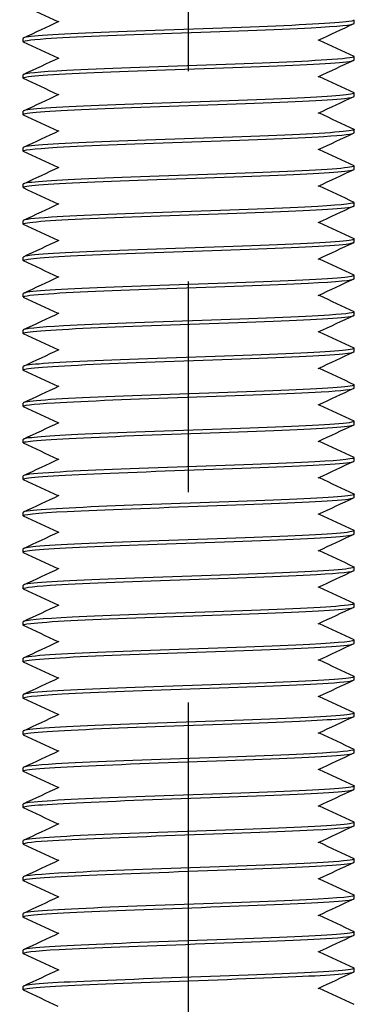
# Model space of a CAD drawing. Units: millimetres. Extents: x 5764 to 7510, y 1058 to 2282.
# Drawn here: x 5961 to 5971, y 1439 to 1468 of the extents above; entities that cross this region are included whole.
import ezdxf

# ---------------------------------------------------------------- set-up
doc = ezdxf.new("R2010")
doc.units = ezdxf.units.MM
doc.header["$LTSCALE"] = 2
doc.linetypes.add('CENTER2', pattern=[28.575, 19.05, -3.175, 3.175, -3.175])
doc.layers.get('0').update_dxf_attribs({"lineweight": 25})
doc.layers.add('TSD-ALUMINIUM', color=7, linetype='Continuous', lineweight=25)

msp = doc.modelspace()

# ---------------------------------------------------------------- linework, layer by layer
at = {"color": 1, "linetype": 'CENTER2'}
msp.add_line((5965.65, 1295.384), (5965.65, 1815.9), dxfattribs=at)
at = {"layer": 'TSD-ALUMINIUM', "color": 152}
for p, q in [((5970.65, 1468.271), (5970.65, 1468.371)), ((5960.65, 1467.721), (5960.65, 1467.821)), ((5970.65, 1467.171), (5970.65, 1467.271)), ((5960.65, 1466.621), (5960.65, 1466.721)), ((5970.65, 1466.071), (5970.65, 1466.171)), ((5960.65, 1465.521), (5960.65, 1465.621)), ((5970.65, 1464.971), (5970.65, 1465.071)), ((5960.65, 1464.421), (5960.65, 1464.521)), ((5970.65, 1463.871), (5970.65, 1463.971)), ((5960.65, 1463.321), (5960.65, 1463.421)), ((5970.65, 1462.771), (5970.65, 1462.871)), ((5960.65, 1462.221), (5960.65, 1462.321)), ((5970.65, 1461.671), (5970.65, 1461.771)), ((5960.65, 1461.121), (5960.65, 1461.221)), ((5970.65, 1460.571), (5970.65, 1460.671)), ((5960.65, 1460.021), (5960.65, 1460.121)), ((5970.65, 1459.471), (5970.65, 1459.571)), ((5960.65, 1458.921), (5960.65, 1459.021)), ((5970.65, 1458.371), (5970.65, 1458.471)), ((5960.65, 1457.821), (5960.65, 1457.921)), ((5970.65, 1457.271), (5970.65, 1457.371)), ((5960.65, 1456.721), (5960.65, 1456.821)), ((5970.65, 1456.171), (5970.65, 1456.271)), ((5960.65, 1455.621), (5960.65, 1455.721)), ((5970.65, 1455.071), (5970.65, 1455.171)), ((5960.65, 1454.521), (5960.65, 1454.621)), ((5970.65, 1453.971), (5970.65, 1454.071)), ((5960.65, 1453.421), (5960.65, 1453.521)), ((5970.65, 1452.871), (5970.65, 1452.971)), ((5970.65, 1452.871), (5970.65, 1452.971)), ((5960.65, 1452.321), (5960.65, 1452.421)), ((5960.65, 1452.321), (5960.65, 1452.421)), ((5970.65, 1451.771), (5970.65, 1451.871)), ((5960.65, 1451.221), (5960.65, 1451.321)), ((5970.65, 1450.671), (5970.65, 1450.771)), ((5960.65, 1450.121), (5960.65, 1450.221)), ((5970.65, 1449.571), (5970.65, 1449.671)), ((5960.65, 1449.021), (5960.65, 1449.121)), ((5970.65, 1448.471), (5970.65, 1448.571)), ((5960.65, 1447.921), (5960.65, 1448.021)), ((5970.65, 1447.371), (5970.65, 1447.471)), ((5960.65, 1446.821), (5960.65, 1446.921)), ((5970.65, 1446.271), (5970.65, 1446.371)), ((5960.65, 1445.721), (5960.65, 1445.821)), ((5970.65, 1445.171), (5970.65, 1445.271)), ((5960.65, 1444.621), (5960.65, 1444.721)), ((5970.65, 1444.071), (5970.65, 1444.171)), ((5960.65, 1443.521), (5960.65, 1443.621)), ((5970.65, 1442.971), (5970.65, 1443.071)), ((5960.65, 1442.421), (5960.65, 1442.521)), ((5970.65, 1441.871), (5970.65, 1441.971)), ((5960.65, 1441.321), (5960.65, 1441.421)), ((5970.65, 1440.771), (5970.65, 1440.871)), ((5960.65, 1440.221), (5960.65, 1440.321)), ((5970.65, 1439.671), (5970.65, 1439.771)), ((5960.65, 1439.121), (5960.65, 1439.221))]:
    msp.add_line(p, q, dxfattribs=at)
for points in [[(5961.707, 1468.321), (5961.359, 1468.483), (5961.012, 1468.645), (5960.664, 1468.807)], [(5960.664, 1467.834), (5961.024, 1468.002), (5961.383, 1468.169), (5961.743, 1468.337)], [(5970.636, 1468.257), (5970.276, 1468.09), (5969.917, 1467.922), (5969.557, 1467.754)], [(5961.707, 1467.221), (5961.359, 1467.383), (5961.012, 1467.545), (5960.664, 1467.707)], [(5969.593, 1467.771), (5969.94, 1467.608), (5970.288, 1467.446), (5970.636, 1467.284)], [(5960.664, 1466.734), (5961.024, 1466.902), (5961.383, 1467.069), (5961.743, 1467.237)], [(5970.636, 1467.157), (5970.276, 1466.99), (5969.917, 1466.822), (5969.557, 1466.654)], [(5961.707, 1466.121), (5961.359, 1466.283), (5961.012, 1466.445), (5960.664, 1466.607)], [(5969.593, 1466.671), (5969.94, 1466.508), (5970.288, 1466.346), (5970.636, 1466.184)], [(5960.664, 1465.634), (5961.024, 1465.802), (5961.383, 1465.969), (5961.743, 1466.137)], [(5970.636, 1466.057), (5970.276, 1465.89), (5969.917, 1465.722), (5969.557, 1465.554)], [(5961.707, 1465.021), (5961.359, 1465.183), (5961.012, 1465.345), (5960.664, 1465.507)], [(5969.593, 1465.571), (5969.94, 1465.408), (5970.288, 1465.246), (5970.636, 1465.084)], [(5960.664, 1464.534), (5961.024, 1464.702), (5961.383, 1464.869), (5961.743, 1465.037)], [(5970.636, 1464.957), (5970.276, 1464.79), (5969.917, 1464.622), (5969.557, 1464.454)], [(5961.707, 1463.921), (5961.359, 1464.083), (5961.012, 1464.245), (5960.664, 1464.407)], [(5969.593, 1464.471), (5969.94, 1464.308), (5970.288, 1464.146), (5970.636, 1463.984)], [(5960.664, 1463.434), (5961.024, 1463.602), (5961.383, 1463.769), (5961.743, 1463.937)], [(5970.636, 1463.857), (5970.276, 1463.69), (5969.917, 1463.522), (5969.557, 1463.354)], [(5969.593, 1463.371), (5969.94, 1463.208), (5970.288, 1463.046), (5970.636, 1462.884)], [(5961.707, 1462.821), (5961.359, 1462.983), (5961.012, 1463.145), (5960.664, 1463.307)], [(5960.664, 1462.334), (5961.024, 1462.502), (5961.383, 1462.669), (5961.743, 1462.837)], [(5970.636, 1462.757), (5970.276, 1462.59), (5969.917, 1462.422), (5969.557, 1462.254)], [(5961.707, 1461.721), (5961.359, 1461.883), (5961.012, 1462.045), (5960.664, 1462.207)], [(5969.593, 1462.271), (5969.94, 1462.108), (5970.288, 1461.946), (5970.636, 1461.784)], [(5960.664, 1461.234), (5961.024, 1461.402), (5961.383, 1461.569), (5961.743, 1461.737)], [(5970.636, 1461.657), (5970.276, 1461.49), (5969.917, 1461.322), (5969.557, 1461.154)], [(5961.707, 1460.621), (5961.359, 1460.783), (5961.012, 1460.945), (5960.664, 1461.107)], [(5969.593, 1461.171), (5969.94, 1461.008), (5970.288, 1460.846), (5970.636, 1460.684)], [(5960.664, 1460.134), (5961.024, 1460.302), (5961.383, 1460.469), (5961.743, 1460.637)], [(5970.636, 1460.557), (5970.276, 1460.39), (5969.917, 1460.222), (5969.557, 1460.054)], [(5969.593, 1460.071), (5969.94, 1459.908), (5970.288, 1459.746), (5970.636, 1459.584)], [(5961.707, 1459.521), (5961.359, 1459.683), (5961.012, 1459.845), (5960.664, 1460.007)], [(5960.664, 1459.034), (5961.024, 1459.202), (5961.383, 1459.369), (5961.743, 1459.537)], [(5970.636, 1459.457), (5970.276, 1459.29), (5969.917, 1459.122), (5969.557, 1458.954)], [(5961.707, 1458.421), (5961.359, 1458.583), (5961.012, 1458.745), (5960.664, 1458.907)], [(5969.593, 1458.971), (5969.94, 1458.808), (5970.288, 1458.646), (5970.636, 1458.484)], [(5960.664, 1457.934), (5961.024, 1458.102), (5961.383, 1458.269), (5961.743, 1458.437)], [(5970.636, 1458.357), (5970.276, 1458.19), (5969.917, 1458.022), (5969.557, 1457.854)], [(5961.707, 1457.321), (5961.359, 1457.483), (5961.012, 1457.645), (5960.664, 1457.807)], [(5969.593, 1457.871), (5969.94, 1457.708), (5970.288, 1457.546), (5970.636, 1457.384)], [(5960.664, 1456.834), (5961.024, 1457.002), (5961.383, 1457.169), (5961.743, 1457.337)], [(5970.636, 1457.257), (5970.276, 1457.09), (5969.917, 1456.922), (5969.557, 1456.754)], [(5961.707, 1456.221), (5961.359, 1456.383), (5961.012, 1456.545), (5960.664, 1456.707)], [(5969.593, 1456.771), (5969.94, 1456.608), (5970.288, 1456.446), (5970.636, 1456.284)], [(5960.664, 1455.734), (5961.024, 1455.902), (5961.383, 1456.069), (5961.743, 1456.237)], [(5970.636, 1456.157), (5970.276, 1455.99), (5969.917, 1455.822), (5969.557, 1455.654)], [(5961.707, 1455.121), (5961.359, 1455.283), (5961.012, 1455.445), (5960.664, 1455.607)], [(5969.593, 1455.671), (5969.94, 1455.508), (5970.288, 1455.346), (5970.636, 1455.184)], [(5960.664, 1454.634), (5961.024, 1454.802), (5961.383, 1454.969), (5961.743, 1455.137)], [(5970.636, 1455.057), (5970.276, 1454.89), (5969.917, 1454.722), (5969.557, 1454.554)], [(5961.707, 1454.021), (5961.359, 1454.183), (5961.012, 1454.345), (5960.664, 1454.507)], [(5969.593, 1454.571), (5969.94, 1454.408), (5970.288, 1454.246), (5970.636, 1454.084)], [(5960.664, 1453.534), (5961.024, 1453.702), (5961.383, 1453.869), (5961.743, 1454.037)], [(5970.636, 1453.957), (5970.276, 1453.79), (5969.917, 1453.622), (5969.557, 1453.454)], [(5961.707, 1452.921), (5961.359, 1453.083), (5961.012, 1453.245), (5960.664, 1453.407)], [(5969.593, 1453.471), (5969.94, 1453.308), (5970.288, 1453.146), (5970.636, 1452.984)], [(5960.664, 1452.434), (5961.024, 1452.602), (5961.383, 1452.769), (5961.743, 1452.937)], [(5970.636, 1452.857), (5970.276, 1452.69), (5969.917, 1452.522), (5969.557, 1452.354)], [(5970.636, 1452.857), (5970.276, 1452.69), (5969.917, 1452.522), (5969.557, 1452.354)], [(5969.593, 1452.371), (5969.94, 1452.208), (5970.288, 1452.046), (5970.636, 1451.884)], [(5961.707, 1451.821), (5961.359, 1451.983), (5961.012, 1452.145), (5960.664, 1452.307)], [(5960.664, 1451.334), (5961.024, 1451.502), (5961.383, 1451.669), (5961.743, 1451.837)], [(5970.636, 1451.757), (5970.276, 1451.59), (5969.917, 1451.422), (5969.557, 1451.254)], [(5961.707, 1450.721), (5961.359, 1450.883), (5961.012, 1451.045), (5960.664, 1451.207)], [(5969.593, 1451.271), (5969.94, 1451.108), (5970.288, 1450.946), (5970.636, 1450.784)], [(5960.664, 1450.234), (5961.024, 1450.402), (5961.383, 1450.569), (5961.743, 1450.737)], [(5970.636, 1450.657), (5970.276, 1450.49), (5969.917, 1450.322), (5969.557, 1450.154)], [(5961.707, 1449.621), (5961.359, 1449.783), (5961.012, 1449.945), (5960.664, 1450.107)], [(5969.593, 1450.171), (5969.94, 1450.008), (5970.288, 1449.846), (5970.636, 1449.684)], [(5960.664, 1449.134), (5961.024, 1449.302), (5961.383, 1449.469), (5961.743, 1449.637)], [(5970.636, 1449.557), (5970.276, 1449.39), (5969.917, 1449.222), (5969.557, 1449.054)], [(5969.593, 1449.071), (5969.94, 1448.908), (5970.288, 1448.746), (5970.636, 1448.584)], [(5961.707, 1448.521), (5961.359, 1448.683), (5961.012, 1448.845), (5960.664, 1449.007)], [(5960.664, 1448.034), (5961.024, 1448.202), (5961.383, 1448.369), (5961.743, 1448.537)], [(5970.636, 1448.457), (5970.276, 1448.29), (5969.917, 1448.122), (5969.557, 1447.954)], [(5961.707, 1447.421), (5961.359, 1447.583), (5961.012, 1447.745), (5960.664, 1447.907)], [(5969.593, 1447.971), (5969.94, 1447.808), (5970.288, 1447.646), (5970.636, 1447.484)], [(5960.664, 1446.934), (5961.024, 1447.102), (5961.383, 1447.269), (5961.743, 1447.437)], [(5970.636, 1447.357), (5970.276, 1447.19), (5969.917, 1447.022), (5969.557, 1446.854)], [(5961.707, 1446.321), (5961.359, 1446.483), (5961.012, 1446.645), (5960.664, 1446.807)], [(5969.593, 1446.871), (5969.94, 1446.708), (5970.288, 1446.546), (5970.636, 1446.384)], [(5960.664, 1445.834), (5961.024, 1446.002), (5961.383, 1446.169), (5961.743, 1446.337)], [(5970.636, 1446.257), (5970.276, 1446.09), (5969.917, 1445.922), (5969.557, 1445.754)], [(5961.707, 1445.221), (5961.359, 1445.383), (5961.012, 1445.545), (5960.664, 1445.707)], [(5969.593, 1445.771), (5969.94, 1445.608), (5970.288, 1445.446), (5970.636, 1445.284)], [(5960.664, 1444.734), (5961.024, 1444.902), (5961.383, 1445.069), (5961.743, 1445.237)], [(5970.636, 1445.157), (5970.276, 1444.99), (5969.917, 1444.822), (5969.557, 1444.654)], [(5969.593, 1444.671), (5969.94, 1444.508), (5970.288, 1444.346), (5970.636, 1444.184)], [(5961.707, 1444.121), (5961.359, 1444.283), (5961.012, 1444.445), (5960.664, 1444.607)], [(5960.664, 1443.634), (5961.024, 1443.802), (5961.383, 1443.969), (5961.743, 1444.137)], [(5970.636, 1444.057), (5970.276, 1443.89), (5969.917, 1443.722), (5969.557, 1443.554)], [(5961.707, 1443.021), (5961.359, 1443.183), (5961.012, 1443.345), (5960.664, 1443.507)], [(5969.593, 1443.571), (5969.94, 1443.408), (5970.288, 1443.246), (5970.636, 1443.084)], [(5960.664, 1442.534), (5961.024, 1442.702), (5961.383, 1442.869), (5961.743, 1443.037)], [(5970.636, 1442.957), (5970.276, 1442.79), (5969.917, 1442.622), (5969.557, 1442.454)], [(5961.707, 1441.921), (5961.359, 1442.083), (5961.012, 1442.245), (5960.664, 1442.407)], [(5969.593, 1442.471), (5969.94, 1442.308), (5970.288, 1442.146), (5970.636, 1441.984)], [(5960.664, 1441.434), (5961.024, 1441.602), (5961.383, 1441.769), (5961.743, 1441.937)], [(5970.636, 1441.857), (5970.276, 1441.69), (5969.917, 1441.522), (5969.557, 1441.354)], [(5969.593, 1441.371), (5969.94, 1441.208), (5970.288, 1441.046), (5970.636, 1440.884)], [(5961.707, 1440.821), (5961.359, 1440.983), (5961.012, 1441.145), (5960.664, 1441.307)], [(5960.664, 1440.334), (5961.024, 1440.502), (5961.383, 1440.669), (5961.743, 1440.837)], [(5970.636, 1440.757), (5970.276, 1440.59), (5969.917, 1440.422), (5969.557, 1440.254)], [(5961.707, 1439.721), (5961.359, 1439.883), (5961.012, 1440.045), (5960.664, 1440.207)], [(5969.593, 1440.271), (5969.94, 1440.108), (5970.288, 1439.946), (5970.636, 1439.784)], [(5960.664, 1439.234), (5961.024, 1439.402), (5961.383, 1439.569), (5961.743, 1439.737)], [(5970.636, 1439.657), (5970.276, 1439.49), (5969.917, 1439.322), (5969.557, 1439.154)], [(5961.707, 1438.621), (5961.359, 1438.783), (5961.012, 1438.945), (5960.664, 1439.107)], [(5969.593, 1439.171), (5969.94, 1439.008), (5970.288, 1438.846), (5970.636, 1438.684)]]:
    msp.add_open_spline(points, degree=3, dxfattribs=at)
for points, knots in [([(5970.628, 1468.384), (5970.671, 1468.365), (5970.627, 1468.345), (5970.49, 1468.326), (5970.099, 1468.272), (5968.957, 1468.217), (5967.508, 1468.162), (5966.059, 1468.108), (5964.339, 1468.053), (5963.013, 1467.998), (5961.687, 1467.944), (5960.788, 1467.889), (5960.665, 1467.834), (5960.655, 1467.83), (5960.65, 1467.825), (5960.651, 1467.821)], [-183.858306, -183.858306, -183.858306, -183.858306, -183.529585, -183.529585, -183.529585, -182.593191, -182.593191, -182.593191, -181.656797, -181.656797, -181.656797, -180.720403, -180.720403, -180.720403, -180.641578, -180.641578, -180.641578, -180.641578]), ([(5960.672, 1467.707), (5960.601, 1467.743), (5960.828, 1467.778), (5961.343, 1467.814), (5962.136, 1467.869), (5963.591, 1467.923), (5965.144, 1467.978), (5966.696, 1468.033), (5968.309, 1468.087), (5969.356, 1468.142), (5970.179, 1468.185), (5970.638, 1468.228), (5970.646, 1468.271)], [174.283256, 174.283256, 174.283256, 174.283256, 174.891366, 174.891366, 174.891366, 175.82776, 175.82776, 175.82776, 176.764154, 176.764154, 176.764154, 177.499985, 177.499985, 177.499985, 177.499985]), ([(5970.627, 1467.284), (5970.698, 1467.249), (5970.478, 1467.214), (5969.976, 1467.179), (5969.194, 1467.124), (5967.746, 1467.069), (5966.195, 1467.015), (5964.644, 1466.96), (5963.026, 1466.905), (5961.97, 1466.851), (5961.131, 1466.807), (5960.662, 1466.764), (5960.654, 1466.721)], [-177.575121, -177.575121, -177.575121, -177.575121, -176.974827, -176.974827, -176.974827, -176.038433, -176.038433, -176.038433, -175.102039, -175.102039, -175.102039, -174.358392, -174.358392, -174.358392, -174.358392]), ([(5960.672, 1466.607), (5960.628, 1466.627), (5960.675, 1466.647), (5960.82, 1466.666), (5961.223, 1466.721), (5962.375, 1466.776), (5963.828, 1466.83), (5965.281, 1466.885), (5967.001, 1466.94), (5968.32, 1466.994), (5969.64, 1467.049), (5970.527, 1467.104), (5970.637, 1467.158), (5970.646, 1467.162), (5970.65, 1467.166), (5970.649, 1467.171)], [168.000071, 168.000071, 168.000071, 168.000071, 168.336608, 168.336608, 168.336608, 169.273002, 169.273002, 169.273002, 170.209396, 170.209396, 170.209396, 171.14579, 171.14579, 171.14579, 171.2168, 171.2168, 171.2168, 171.2168]), ([(5960.665, 1465.507), (5960.656, 1465.511), (5960.651, 1465.515), (5960.65, 1465.519), (5960.634, 1465.573), (5961.398, 1465.628), (5962.646, 1465.683), (5963.893, 1465.737), (5965.594, 1465.792), (5967.088, 1465.847), (5968.583, 1465.901), (5969.835, 1465.956), (5970.359, 1466.011), (5970.551, 1466.031), (5970.644, 1466.051), (5970.642, 1466.071)], [161.716885, 161.716885, 161.716885, 161.716885, 161.78185, 161.78185, 161.78185, 162.718244, 162.718244, 162.718244, 163.654638, 163.654638, 163.654638, 164.591032, 164.591032, 164.591032, 164.933614, 164.933614, 164.933614, 164.933614]), ([(5970.635, 1466.184), (5970.739, 1466.133), (5970.184, 1466.082), (5969.145, 1466.031), (5968.029, 1465.976), (5966.382, 1465.922), (5964.842, 1465.867), (5963.302, 1465.813), (5961.907, 1465.758), (5961.197, 1465.703), (5960.839, 1465.676), (5960.66, 1465.648), (5960.66, 1465.621)], [-171.291936, -171.291936, -171.291936, -171.291936, -170.420069, -170.420069, -170.420069, -169.483675, -169.483675, -169.483675, -168.547281, -168.547281, -168.547281, -168.075207, -168.075207, -168.075207, -168.075207]), ([(5960.669, 1464.407), (5960.585, 1464.45), (5960.943, 1464.493), (5961.684, 1464.535), (5962.634, 1464.59), (5964.191, 1464.645), (5965.751, 1464.699), (5967.312, 1464.754), (5968.837, 1464.808), (5969.736, 1464.863), (5970.326, 1464.899), (5970.637, 1464.935), (5970.642, 1464.971)], [155.4337, 155.4337, 155.4337, 155.4337, 156.163487, 156.163487, 156.163487, 157.099881, 157.099881, 157.099881, 158.036275, 158.036275, 158.036275, 158.650429, 158.650429, 158.650429, 158.650429]), ([(5970.631, 1465.084), (5970.659, 1465.072), (5970.652, 1465.06), (5970.607, 1465.048), (5970.401, 1464.993), (5969.426, 1464.938), (5968.058, 1464.884), (5966.69, 1464.829), (5964.964, 1464.774), (5963.548, 1464.72), (5962.132, 1464.665), (5961.061, 1464.61), (5960.75, 1464.556), (5960.684, 1464.544), (5960.652, 1464.532), (5960.654, 1464.521)], [-165.008751, -165.008751, -165.008751, -165.008751, -164.801705, -164.801705, -164.801705, -163.865312, -163.865312, -163.865312, -162.928918, -162.928918, -162.928918, -161.992524, -161.992524, -161.992524, -161.792022, -161.792022, -161.792022, -161.792022]), ([(5970.626, 1463.984), (5970.686, 1463.956), (5970.562, 1463.928), (5970.248, 1463.9), (5969.636, 1463.845), (5968.314, 1463.791), (5966.794, 1463.736), (5965.275, 1463.681), (5963.596, 1463.627), (5962.408, 1463.572), (5961.31, 1463.522), (5960.656, 1463.471), (5960.651, 1463.421)], [-158.725565, -158.725565, -158.725565, -158.725565, -158.246948, -158.246948, -158.246948, -157.310554, -157.310554, -157.310554, -156.37416, -156.37416, -156.37416, -155.508836, -155.508836, -155.508836, -155.508836]), ([(5960.674, 1463.307), (5960.616, 1463.334), (5960.727, 1463.361), (5961.012, 1463.388), (5961.596, 1463.442), (5962.895, 1463.497), (5964.407, 1463.552), (5965.918, 1463.606), (5967.605, 1463.661), (5968.814, 1463.716), (5969.957, 1463.767), (5970.645, 1463.819), (5970.65, 1463.871)], [149.150515, 149.150515, 149.150515, 149.150515, 149.608729, 149.608729, 149.608729, 150.545123, 150.545123, 150.545123, 151.481517, 151.481517, 151.481517, 152.367244, 152.367244, 152.367244, 152.367244]), ([(5960.668, 1462.207), (5960.643, 1462.218), (5960.646, 1462.229), (5960.681, 1462.24), (5960.855, 1462.295), (5961.801, 1462.349), (5963.153, 1462.404), (5964.505, 1462.459), (5966.23, 1462.513), (5967.659, 1462.568), (5969.088, 1462.623), (5970.186, 1462.677), (5970.528, 1462.732), (5970.609, 1462.745), (5970.647, 1462.758), (5970.645, 1462.771)], [142.86733, 142.86733, 142.86733, 142.86733, 143.053971, 143.053971, 143.053971, 143.990365, 143.990365, 143.990365, 144.926759, 144.926759, 144.926759, 145.863153, 145.863153, 145.863153, 146.084058, 146.084058, 146.084058, 146.084058]), ([(5970.632, 1462.884), (5970.718, 1462.84), (5970.335, 1462.796), (5969.553, 1462.752), (5968.578, 1462.698), (5967.006, 1462.643), (5965.447, 1462.589), (5963.887, 1462.534), (5962.379, 1462.479), (5961.506, 1462.425), (5960.952, 1462.39), (5960.663, 1462.355), (5960.658, 1462.321)], [-152.44238, -152.44238, -152.44238, -152.44238, -151.69219, -151.69219, -151.69219, -150.755796, -150.755796, -150.755796, -149.819402, -149.819402, -149.819402, -149.225651, -149.225651, -149.225651, -149.225651]), ([(5960.665, 1461.107), (5960.565, 1461.157), (5961.088, 1461.207), (5962.082, 1461.257), (5963.176, 1461.311), (5964.812, 1461.366), (5966.357, 1461.42), (5967.902, 1461.475), (5969.318, 1461.53), (5970.056, 1461.584), (5970.444, 1461.613), (5970.639, 1461.642), (5970.64, 1461.671)], [136.584144, 136.584144, 136.584144, 136.584144, 137.435607, 137.435607, 137.435607, 138.372001, 138.372001, 138.372001, 139.308395, 139.308395, 139.308395, 139.800873, 139.800873, 139.800873, 139.800873]), ([(5970.635, 1461.784), (5970.646, 1461.779), (5970.651, 1461.774), (5970.65, 1461.769), (5970.634, 1461.714), (5969.838, 1461.66), (5968.572, 1461.605), (5967.306, 1461.55), (5965.599, 1461.496), (5964.114, 1461.441), (5962.629, 1461.386), (5961.401, 1461.332), (5960.907, 1461.277), (5960.737, 1461.258), (5960.655, 1461.239), (5960.658, 1461.221)], [-146.159195, -146.159195, -146.159195, -146.159195, -146.073826, -146.073826, -146.073826, -145.137432, -145.137432, -145.137432, -144.201038, -144.201038, -144.201038, -143.264644, -143.264644, -143.264644, -142.942466, -142.942466, -142.942466, -142.942466]), ([(5970.627, 1460.684), (5970.674, 1460.663), (5970.618, 1460.642), (5970.453, 1460.621), (5970.019, 1460.567), (5968.841, 1460.512), (5967.377, 1460.457), (5965.912, 1460.403), (5964.196, 1460.348), (5962.894, 1460.293), (5961.592, 1460.239), (5960.735, 1460.184), (5960.656, 1460.129), (5960.652, 1460.127), (5960.65, 1460.124), (5960.65, 1460.121)], [-139.876009, -139.876009, -139.876009, -139.876009, -139.519069, -139.519069, -139.519069, -138.582675, -138.582675, -138.582675, -137.646281, -137.646281, -137.646281, -136.709887, -136.709887, -136.709887, -136.65928, -136.65928, -136.65928, -136.65928]), ([(5960.673, 1460.007), (5960.604, 1460.041), (5960.806, 1460.075), (5961.273, 1460.109), (5962.028, 1460.164), (5963.456, 1460.218), (5965.004, 1460.273), (5966.551, 1460.328), (5968.18, 1460.382), (5969.26, 1460.437), (5970.141, 1460.481), (5970.639, 1460.526), (5970.646, 1460.571)], [130.300959, 130.300959, 130.300959, 130.300959, 130.88085, 130.88085, 130.88085, 131.817244, 131.817244, 131.817244, 132.753638, 132.753638, 132.753638, 133.517688, 133.517688, 133.517688, 133.517688]), ([(5960.672, 1458.907), (5960.63, 1458.925), (5960.667, 1458.943), (5960.785, 1458.961), (5961.146, 1459.016), (5962.261, 1459.071), (5963.697, 1459.125), (5965.134, 1459.18), (5966.857, 1459.235), (5968.2, 1459.289), (5969.542, 1459.344), (5970.471, 1459.399), (5970.625, 1459.453), (5970.642, 1459.459), (5970.649, 1459.465), (5970.649, 1459.471)], [124.017774, 124.017774, 124.017774, 124.017774, 124.326092, 124.326092, 124.326092, 125.262486, 125.262486, 125.262486, 126.19888, 126.19888, 126.19888, 127.135274, 127.135274, 127.135274, 127.234502, 127.234502, 127.234502, 127.234502]), ([(5970.628, 1459.584), (5970.701, 1459.547), (5970.454, 1459.51), (5969.904, 1459.474), (5969.084, 1459.419), (5967.61, 1459.364), (5966.055, 1459.31), (5964.499, 1459.255), (5962.9, 1459.201), (5961.876, 1459.146), (5961.094, 1459.104), (5960.662, 1459.062), (5960.655, 1459.021)], [-133.592824, -133.592824, -133.592824, -133.592824, -132.964311, -132.964311, -132.964311, -132.027917, -132.027917, -132.027917, -131.091523, -131.091523, -131.091523, -130.376095, -130.376095, -130.376095, -130.376095]), ([(5960.664, 1457.807), (5960.66, 1457.81), (5960.656, 1457.812), (5960.654, 1457.814), (5960.594, 1457.869), (5961.314, 1457.923), (5962.534, 1457.978), (5963.755, 1458.032), (5965.446, 1458.087), (5966.953, 1458.142), (5968.459, 1458.196), (5969.745, 1458.251), (5970.31, 1458.306), (5970.534, 1458.327), (5970.643, 1458.349), (5970.641, 1458.371)], [117.734588, 117.734588, 117.734588, 117.734588, 117.771334, 117.771334, 117.771334, 118.707728, 118.707728, 118.707728, 119.644122, 119.644122, 119.644122, 120.580516, 120.580516, 120.580516, 120.951317, 120.951317, 120.951317, 120.951317]), ([(5970.636, 1458.484), (5970.745, 1458.431), (5970.145, 1458.379), (5969.043, 1458.326), (5967.897, 1458.272), (5966.235, 1458.217), (5964.703, 1458.162), (5963.171, 1458.108), (5961.805, 1458.053), (5961.134, 1457.998), (5960.817, 1457.972), (5960.659, 1457.947), (5960.66, 1457.921)], [-127.309639, -127.309639, -127.309639, -127.309639, -126.409553, -126.409553, -126.409553, -125.473159, -125.473159, -125.473159, -124.536765, -124.536765, -124.536765, -124.09291, -124.09291, -124.09291, -124.09291]), ([(5970.63, 1457.384), (5970.662, 1457.37), (5970.649, 1457.356), (5970.586, 1457.343), (5970.337, 1457.288), (5969.322, 1457.233), (5967.933, 1457.179), (5966.545, 1457.124), (5964.818, 1457.069), (5963.421, 1457.015), (5962.024, 1456.96), (5960.992, 1456.905), (5960.724, 1456.851), (5960.675, 1456.841), (5960.652, 1456.831), (5960.653, 1456.821)], [-121.026453, -121.026453, -121.026453, -121.026453, -120.791189, -120.791189, -120.791189, -119.854795, -119.854795, -119.854795, -118.918401, -118.918401, -118.918401, -117.982008, -117.982008, -117.982008, -117.809725, -117.809725, -117.809725, -117.809725]), ([(5960.67, 1456.707), (5960.589, 1456.748), (5960.914, 1456.789), (5961.599, 1456.83), (5962.514, 1456.885), (5964.049, 1456.94), (5965.61, 1456.994), (5967.171, 1457.049), (5968.718, 1457.104), (5969.653, 1457.158), (5970.295, 1457.196), (5970.637, 1457.233), (5970.643, 1457.271)], [111.451403, 111.451403, 111.451403, 111.451403, 112.152971, 112.152971, 112.152971, 113.089365, 113.089365, 113.089365, 114.025758, 114.025758, 114.025758, 114.668132, 114.668132, 114.668132, 114.668132]), ([(5970.626, 1456.284), (5970.688, 1456.254), (5970.545, 1456.225), (5970.191, 1456.195), (5969.538, 1456.14), (5968.185, 1456.086), (5966.657, 1456.031), (5965.128, 1455.976), (5963.461, 1455.922), (5962.302, 1455.867), (5961.266, 1455.818), (5960.658, 1455.769), (5960.651, 1455.721)], [-114.743268, -114.743268, -114.743268, -114.743268, -114.236432, -114.236432, -114.236432, -113.300038, -113.300038, -113.300038, -112.363644, -112.363644, -112.363644, -111.526539, -111.526539, -111.526539, -111.526539]), ([(5960.674, 1455.607), (5960.619, 1455.633), (5960.712, 1455.658), (5960.961, 1455.683), (5961.504, 1455.737), (5962.77, 1455.792), (5964.27, 1455.847), (5965.77, 1455.901), (5967.467, 1455.956), (5968.703, 1456.011), (5969.909, 1456.064), (5970.648, 1456.117), (5970.65, 1456.171)], [105.168218, 105.168218, 105.168218, 105.168218, 105.598213, 105.598213, 105.598213, 106.534607, 106.534607, 106.534607, 107.471001, 107.471001, 107.471001, 108.384947, 108.384947, 108.384947, 108.384947]), ([(5960.667, 1454.507), (5960.646, 1454.517), (5960.645, 1454.526), (5960.667, 1454.535), (5960.797, 1454.59), (5961.702, 1454.644), (5963.032, 1454.699), (5964.361, 1454.754), (5966.083, 1454.808), (5967.529, 1454.863), (5968.975, 1454.918), (5970.111, 1454.972), (5970.496, 1455.027), (5970.598, 1455.042), (5970.647, 1455.056), (5970.644, 1455.071)], [98.885032, 98.885032, 98.885032, 98.885032, 99.043455, 99.043455, 99.043455, 99.979849, 99.979849, 99.979849, 100.916243, 100.916243, 100.916243, 101.852637, 101.852637, 101.852637, 102.101761, 102.101761, 102.101761, 102.101761]), ([(5970.633, 1455.184), (5970.722, 1455.138), (5970.303, 1455.093), (5969.464, 1455.048), (5968.454, 1454.993), (5966.863, 1454.938), (5965.306, 1454.884), (5963.749, 1454.829), (5962.265, 1454.774), (5961.428, 1454.72), (5960.923, 1454.687), (5960.662, 1454.654), (5960.659, 1454.621)], [-108.460083, -108.460083, -108.460083, -108.460083, -107.681674, -107.681674, -107.681674, -106.74528, -106.74528, -106.74528, -105.808886, -105.808886, -105.808886, -105.243354, -105.243354, -105.243354, -105.243354]), ([(5960.666, 1453.407), (5960.57, 1453.456), (5961.052, 1453.504), (5961.985, 1453.552), (5963.047, 1453.606), (5964.667, 1453.661), (5966.217, 1453.716), (5967.768, 1453.77), (5969.211, 1453.825), (5969.987, 1453.879), (5970.419, 1453.91), (5970.639, 1453.94), (5970.64, 1453.971)], [92.601847, 92.601847, 92.601847, 92.601847, 93.425091, 93.425091, 93.425091, 94.361485, 94.361485, 94.361485, 95.297879, 95.297879, 95.297879, 95.818576, 95.818576, 95.818576, 95.818576]), ([(5970.634, 1454.084), (5970.649, 1454.077), (5970.654, 1454.071), (5970.646, 1454.064), (5970.586, 1454.009), (5969.748, 1453.955), (5968.456, 1453.9), (5967.165, 1453.845), (5965.452, 1453.791), (5963.98, 1453.736), (5962.509, 1453.681), (5961.317, 1453.627), (5960.864, 1453.572), (5960.722, 1453.555), (5960.655, 1453.538), (5960.657, 1453.521)], [-102.176897, -102.176897, -102.176897, -102.176897, -102.06331, -102.06331, -102.06331, -101.126916, -101.126916, -101.126916, -100.190522, -100.190522, -100.190522, -99.254128, -99.254128, -99.254128, -98.960169, -98.960169, -98.960169, -98.960169]), ([(5970.636, 1452.984), (5970.637, 1452.983), (5970.638, 1452.983), (5970.639, 1452.982), (5970.742, 1452.927), (5970.065, 1452.873), (5968.871, 1452.818), (5967.678, 1452.764), (5965.996, 1452.709), (5964.479, 1452.654), (5962.962, 1452.6), (5961.646, 1452.545), (5961.041, 1452.49), (5960.784, 1452.467), (5960.658, 1452.444), (5960.659, 1452.421)], [-472.884831, -472.884831, -472.884831, -472.884831, -472.875318, -472.875318, -472.875318, -471.938924, -471.938924, -471.938924, -471.00253, -471.00253, -471.00253, -470.066136, -470.066136, -470.066136, -469.668102, -469.668102, -469.668102, -469.668102]), ([(5960.664, 1452.307), (5960.549, 1452.362), (5961.195, 1452.416), (5962.358, 1452.47), (5963.533, 1452.524), (5965.206, 1452.579), (5966.73, 1452.634), (5968.254, 1452.688), (5969.591, 1452.743), (5970.222, 1452.798), (5970.503, 1452.822), (5970.642, 1452.846), (5970.64, 1452.871)], [463.30978, 463.30978, 463.30978, 463.30978, 464.237099, 464.237099, 464.237099, 465.173493, 465.173493, 465.173493, 466.109887, 466.109887, 466.109887, 466.526509, 466.526509, 466.526509, 466.526509]), ([(5960.671, 1451.207), (5960.595, 1451.246), (5960.87, 1451.284), (5961.469, 1451.322), (5962.325, 1451.377), (5963.823, 1451.432), (5965.381, 1451.486), (5966.94, 1451.541), (5968.521, 1451.595), (5969.512, 1451.65), (5970.24, 1451.69), (5970.637, 1451.73), (5970.644, 1451.771)], [457.026595, 457.026595, 457.026595, 457.026595, 457.682341, 457.682341, 457.682341, 458.618735, 458.618735, 458.618735, 459.555129, 459.555129, 459.555129, 460.243324, 460.243324, 460.243324, 460.243324]), ([(5970.629, 1451.884), (5970.667, 1451.867), (5970.64, 1451.851), (5970.544, 1451.835), (5970.225, 1451.78), (5969.147, 1451.725), (5967.727, 1451.671), (5966.308, 1451.616), (5964.582, 1451.561), (5963.218, 1451.507), (5961.854, 1451.452), (5960.887, 1451.397), (5960.69, 1451.343), (5960.663, 1451.335), (5960.651, 1451.328), (5960.652, 1451.321)], [-466.601645, -466.601645, -466.601645, -466.601645, -466.32056, -466.32056, -466.32056, -465.384166, -465.384166, -465.384166, -464.447772, -464.447772, -464.447772, -463.511378, -463.511378, -463.511378, -463.384916, -463.384916, -463.384916, -463.384916]), ([(5960.673, 1450.107), (5960.623, 1450.13), (5960.692, 1450.152), (5960.887, 1450.175), (5961.361, 1450.229), (5962.573, 1450.284), (5964.052, 1450.339), (5965.53, 1450.393), (5967.24, 1450.448), (5968.519, 1450.503), (5969.797, 1450.557), (5970.612, 1450.612), (5970.649, 1450.667), (5970.649, 1450.668), (5970.65, 1450.669), (5970.65, 1450.671)], [450.74341, 450.74341, 450.74341, 450.74341, 451.127584, 451.127584, 451.127584, 452.063978, 452.063978, 452.063978, 453.000372, 453.000372, 453.000372, 453.936766, 453.936766, 453.936766, 453.960138, 453.960138, 453.960138, 453.960138]), ([(5970.627, 1450.784), (5970.693, 1450.752), (5970.514, 1450.719), (5970.091, 1450.687), (5969.373, 1450.632), (5967.973, 1450.578), (5966.431, 1450.523), (5964.89, 1450.468), (5963.245, 1450.414), (5962.135, 1450.359), (5961.197, 1450.313), (5960.66, 1450.267), (5960.653, 1450.221)], [-460.31846, -460.31846, -460.31846, -460.31846, -459.765802, -459.765802, -459.765802, -458.829409, -458.829409, -458.829409, -457.893015, -457.893015, -457.893015, -457.101731, -457.101731, -457.101731, -457.101731]), ([(5970.634, 1449.684), (5970.73, 1449.636), (5970.247, 1449.588), (5969.311, 1449.539), (5968.249, 1449.485), (5966.628, 1449.43), (5965.078, 1449.376), (5963.527, 1449.321), (5962.085, 1449.266), (5961.31, 1449.212), (5960.88, 1449.181), (5960.661, 1449.151), (5960.66, 1449.121)], [-454.035275, -454.035275, -454.035275, -454.035275, -453.211045, -453.211045, -453.211045, -452.274651, -452.274651, -452.274651, -451.338257, -451.338257, -451.338257, -450.818546, -450.818546, -450.818546, -450.818546]), ([(5960.666, 1449.007), (5960.651, 1449.014), (5960.646, 1449.021), (5960.653, 1449.027), (5960.712, 1449.082), (5961.549, 1449.136), (5962.839, 1449.191), (5964.13, 1449.246), (5965.843, 1449.3), (5967.315, 1449.355), (5968.786, 1449.41), (5969.98, 1449.464), (5970.434, 1449.519), (5970.577, 1449.536), (5970.645, 1449.553), (5970.643, 1449.571)], [444.460224, 444.460224, 444.460224, 444.460224, 444.572826, 444.572826, 444.572826, 445.50922, 445.50922, 445.50922, 446.445614, 446.445614, 446.445614, 447.382008, 447.382008, 447.382008, 447.676953, 447.676953, 447.676953, 447.676953]), ([(5960.667, 1447.907), (5960.578, 1447.953), (5960.996, 1447.998), (5961.833, 1448.044), (5962.841, 1448.098), (5964.432, 1448.153), (5965.989, 1448.208), (5967.546, 1448.262), (5969.031, 1448.317), (5969.869, 1448.371), (5970.376, 1448.405), (5970.638, 1448.438), (5970.641, 1448.471)], [438.177039, 438.177039, 438.177039, 438.177039, 438.954462, 438.954462, 438.954462, 439.890856, 439.890856, 439.890856, 440.82725, 440.82725, 440.82725, 441.393768, 441.393768, 441.393768, 441.393768]), ([(5970.633, 1448.584), (5970.654, 1448.574), (5970.655, 1448.565), (5970.632, 1448.556), (5970.501, 1448.501), (5969.594, 1448.447), (5968.264, 1448.392), (5966.934, 1448.337), (5965.212, 1448.283), (5963.766, 1448.228), (5962.321, 1448.173), (5961.186, 1448.119), (5960.803, 1448.064), (5960.702, 1448.05), (5960.653, 1448.035), (5960.656, 1448.021)], [-447.752089, -447.752089, -447.752089, -447.752089, -447.592681, -447.592681, -447.592681, -446.656287, -446.656287, -446.656287, -445.719893, -445.719893, -445.719893, -444.783499, -444.783499, -444.783499, -444.53536, -444.53536, -444.53536, -444.53536]), ([(5960.674, 1446.807), (5960.612, 1446.837), (5960.755, 1446.867), (5961.107, 1446.896), (5961.758, 1446.951), (5963.11, 1447.005), (5964.639, 1447.06), (5966.167, 1447.115), (5967.834, 1447.169), (5968.994, 1447.224), (5970.033, 1447.273), (5970.642, 1447.322), (5970.649, 1447.371)], [431.893854, 431.893854, 431.893854, 431.893854, 432.399704, 432.399704, 432.399704, 433.336098, 433.336098, 433.336098, 434.272492, 434.272492, 434.272492, 435.110583, 435.110583, 435.110583, 435.110583]), ([(5970.626, 1447.484), (5970.681, 1447.459), (5970.587, 1447.433), (5970.337, 1447.408), (5969.793, 1447.354), (5968.525, 1447.299), (5967.025, 1447.244), (5965.524, 1447.19), (5963.828, 1447.135), (5962.593, 1447.08), (5961.389, 1447.027), (5960.652, 1446.974), (5960.65, 1446.921)], [-441.468904, -441.468904, -441.468904, -441.468904, -441.037923, -441.037923, -441.037923, -440.101529, -440.101529, -440.101529, -439.165135, -439.165135, -439.165135, -438.252175, -438.252175, -438.252175, -438.252175]), ([(5960.669, 1445.707), (5960.638, 1445.721), (5960.651, 1445.735), (5960.713, 1445.748), (5960.96, 1445.803), (5961.974, 1445.858), (5963.362, 1445.912), (5964.75, 1445.967), (5966.477, 1446.022), (5967.875, 1446.076), (5969.272, 1446.131), (5970.306, 1446.186), (5970.575, 1446.24), (5970.625, 1446.25), (5970.648, 1446.261), (5970.646, 1446.271)], [425.610668, 425.610668, 425.610668, 425.610668, 425.844947, 425.844947, 425.844947, 426.781341, 426.781341, 426.781341, 427.717735, 427.717735, 427.717735, 428.654129, 428.654129, 428.654129, 428.827397, 428.827397, 428.827397, 428.827397]), ([(5970.63, 1446.384), (5970.711, 1446.343), (5970.385, 1446.302), (5969.698, 1446.261), (5968.781, 1446.206), (5967.245, 1446.151), (5965.685, 1446.097), (5964.124, 1446.042), (5962.577, 1445.988), (5961.644, 1445.933), (5961.004, 1445.895), (5960.663, 1445.858), (5960.657, 1445.821)], [-435.185719, -435.185719, -435.185719, -435.185719, -434.483166, -434.483166, -434.483166, -433.546772, -433.546772, -433.546772, -432.610378, -432.610378, -432.610378, -431.96899, -431.96899, -431.96899, -431.96899]), ([(5970.636, 1445.284), (5970.64, 1445.282), (5970.644, 1445.279), (5970.646, 1445.277), (5970.705, 1445.223), (5969.983, 1445.168), (5968.762, 1445.113), (5967.54, 1445.059), (5965.849, 1445.004), (5964.342, 1444.949), (5962.836, 1444.895), (5961.552, 1444.84), (5960.988, 1444.785), (5960.765, 1444.764), (5960.657, 1444.742), (5960.659, 1444.721)], [-428.902533, -428.902533, -428.902533, -428.902533, -428.864802, -428.864802, -428.864802, -427.928408, -427.928408, -427.928408, -426.992014, -426.992014, -426.992014, -426.05562, -426.05562, -426.05562, -425.685805, -425.685805, -425.685805, -425.685805]), ([(5960.664, 1444.607), (5960.555, 1444.66), (5961.154, 1444.712), (5962.253, 1444.765), (5963.399, 1444.82), (5965.059, 1444.874), (5966.592, 1444.929), (5968.125, 1444.983), (5969.492, 1445.038), (5970.163, 1445.093), (5970.482, 1445.119), (5970.641, 1445.145), (5970.64, 1445.171)], [419.327483, 419.327483, 419.327483, 419.327483, 420.226583, 420.226583, 420.226583, 421.162977, 421.162977, 421.162977, 422.099371, 422.099371, 422.099371, 422.544212, 422.544212, 422.544212, 422.544212]), ([(5960.672, 1443.507), (5960.599, 1443.544), (5960.845, 1443.581), (5961.394, 1443.617), (5962.213, 1443.672), (5963.685, 1443.727), (5965.24, 1443.781), (5966.796, 1443.836), (5968.396, 1443.891), (5969.421, 1443.945), (5970.205, 1443.987), (5970.637, 1444.029), (5970.645, 1444.071)], [413.044298, 413.044298, 413.044298, 413.044298, 413.671825, 413.671825, 413.671825, 414.608219, 414.608219, 414.608219, 415.544613, 415.544613, 415.544613, 416.261027, 416.261027, 416.261027, 416.261027]), ([(5970.628, 1444.184), (5970.67, 1444.166), (5970.633, 1444.148), (5970.513, 1444.13), (5970.151, 1444.075), (5969.035, 1444.02), (5967.598, 1443.966), (5966.161, 1443.911), (5964.437, 1443.856), (5963.096, 1443.802), (5961.754, 1443.747), (5960.827, 1443.692), (5960.674, 1443.638), (5960.658, 1443.632), (5960.651, 1443.626), (5960.651, 1443.621)], [-422.619348, -422.619348, -422.619348, -422.619348, -422.310044, -422.310044, -422.310044, -421.37365, -421.37365, -421.37365, -420.437256, -420.437256, -420.437256, -419.500862, -419.500862, -419.500862, -419.402619, -419.402619, -419.402619, -419.402619]), ([(5960.673, 1442.407), (5960.626, 1442.428), (5960.681, 1442.449), (5960.846, 1442.47), (5961.278, 1442.524), (5962.455, 1442.579), (5963.919, 1442.634), (5965.383, 1442.688), (5967.099, 1442.743), (5968.402, 1442.798), (5969.705, 1442.852), (5970.563, 1442.907), (5970.643, 1442.962), (5970.648, 1442.965), (5970.65, 1442.968), (5970.65, 1442.971)], [406.761112, 406.761112, 406.761112, 406.761112, 407.117068, 407.117068, 407.117068, 408.053462, 408.053462, 408.053462, 408.989855, 408.989855, 408.989855, 409.926249, 409.926249, 409.926249, 409.977841, 409.977841, 409.977841, 409.977841]), ([(5970.627, 1443.084), (5970.696, 1443.05), (5970.493, 1443.016), (5970.024, 1442.982), (5969.268, 1442.927), (5967.839, 1442.873), (5966.291, 1442.818), (5964.744, 1442.764), (5963.115, 1442.709), (5962.036, 1442.654), (5961.157, 1442.61), (5960.661, 1442.565), (5960.653, 1442.521)], [-416.336163, -416.336163, -416.336163, -416.336163, -415.755286, -415.755286, -415.755286, -414.818892, -414.818892, -414.818892, -413.882499, -413.882499, -413.882499, -413.119434, -413.119434, -413.119434, -413.119434]), ([(5970.635, 1441.984), (5970.735, 1441.934), (5970.21, 1441.884), (5969.214, 1441.835), (5968.119, 1441.78), (5966.483, 1441.725), (5964.938, 1441.671), (5963.393, 1441.616), (5961.978, 1441.561), (5961.242, 1441.507), (5960.855, 1441.478), (5960.66, 1441.449), (5960.66, 1441.421)], [-410.052978, -410.052978, -410.052978, -410.052978, -409.200529, -409.200529, -409.200529, -408.264135, -408.264135, -408.264135, -407.327741, -407.327741, -407.327741, -406.836249, -406.836249, -406.836249, -406.836249]), ([(5960.665, 1441.307), (5960.654, 1441.312), (5960.649, 1441.317), (5960.65, 1441.322), (5960.665, 1441.377), (5961.458, 1441.432), (5962.724, 1441.486), (5963.989, 1441.541), (5965.695, 1441.595), (5967.181, 1441.65), (5968.667, 1441.705), (5969.896, 1441.759), (5970.391, 1441.814), (5970.562, 1441.833), (5970.644, 1441.852), (5970.642, 1441.871)], [400.477927, 400.477927, 400.477927, 400.477927, 400.56231, 400.56231, 400.56231, 401.498704, 401.498704, 401.498704, 402.435098, 402.435098, 402.435098, 403.371492, 403.371492, 403.371492, 403.694656, 403.694656, 403.694656, 403.694656]), ([(5960.668, 1440.207), (5960.582, 1440.251), (5960.964, 1440.295), (5961.744, 1440.339), (5962.718, 1440.393), (5964.289, 1440.448), (5965.848, 1440.503), (5967.408, 1440.557), (5968.917, 1440.612), (5969.791, 1440.667), (5970.347, 1440.701), (5970.637, 1440.736), (5970.642, 1440.771)], [394.194742, 394.194742, 394.194742, 394.194742, 394.943946, 394.943946, 394.943946, 395.88034, 395.88034, 395.88034, 396.816734, 396.816734, 396.816734, 397.411471, 397.411471, 397.411471, 397.411471]), ([(5970.632, 1440.884), (5970.657, 1440.873), (5970.653, 1440.862), (5970.618, 1440.851), (5970.443, 1440.796), (5969.496, 1440.742), (5968.143, 1440.687), (5966.79, 1440.632), (5965.065, 1440.578), (5963.636, 1440.523), (5962.208, 1440.468), (5961.111, 1440.414), (5960.77, 1440.359), (5960.69, 1440.346), (5960.653, 1440.333), (5960.655, 1440.321)], [-403.769792, -403.769792, -403.769792, -403.769792, -403.582165, -403.582165, -403.582165, -402.645771, -402.645771, -402.645771, -401.709377, -401.709377, -401.709377, -400.772983, -400.772983, -400.772983, -400.553063, -400.553063, -400.553063, -400.553063]), ([(5960.674, 1439.107), (5960.614, 1439.135), (5960.738, 1439.163), (5961.05, 1439.191), (5961.661, 1439.246), (5962.982, 1439.3), (5964.501, 1439.355), (5966.02, 1439.41), (5967.699, 1439.464), (5968.888, 1439.519), (5969.988, 1439.57), (5970.644, 1439.62), (5970.649, 1439.671)], [387.911557, 387.911557, 387.911557, 387.911557, 388.389188, 388.389188, 388.389188, 389.325582, 389.325582, 389.325582, 390.261976, 390.261976, 390.261976, 391.128285, 391.128285, 391.128285, 391.128285]), ([(5970.626, 1439.784), (5970.684, 1439.757), (5970.572, 1439.73), (5970.286, 1439.703), (5969.701, 1439.649), (5968.401, 1439.594), (5966.889, 1439.539), (5965.377, 1439.485), (5963.69, 1439.43), (5962.483, 1439.376), (5961.342, 1439.324), (5960.655, 1439.272), (5960.65, 1439.221)], [-397.486607, -397.486607, -397.486607, -397.486607, -397.027407, -397.027407, -397.027407, -396.091013, -396.091013, -396.091013, -395.154619, -395.154619, -395.154619, -394.269878, -394.269878, -394.269878, -394.269878])]:
    msp.add_open_spline(points, degree=3, knots=knots, dxfattribs=at)

doc.saveas('drawing.dxf')
